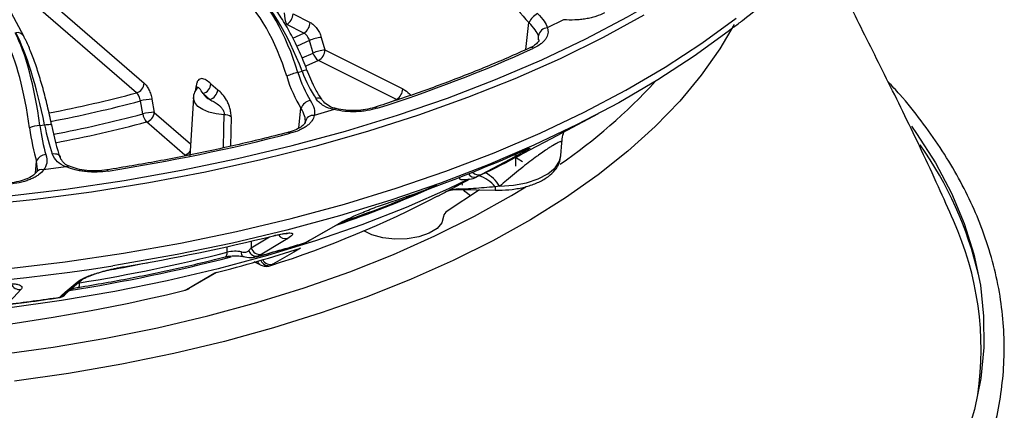
# Model space of a CAD drawing. Units: millimetres. Extents: x 0 to 1456, y 0 to 1030.
# Drawn here: x 963 to 1002, y 373 to 388 of the extents above; entities that cross this region are included whole.
import ezdxf

# ---------------------------------------------------------------- set-up
doc = ezdxf.new("R2010")
doc.units = ezdxf.units.MM

msp = doc.modelspace()

# ---------------------------------------------------------------- linework, layer by layer
at = {"color": 7, "linetype": 'Continuous', "lineweight": 25}
for p, q in [((961.697, 390.945), (967.938, 385.54)), ((967.635, 385.163), (961.394, 390.568)), ((963.23, 387.375), (962.748, 388.274)), ((973.751, 388.247), (974.418, 387.913)), ((974.171, 387.5), (973.504, 387.833)), ((984.321, 388.023), (983.685, 387.704)), ((974.854, 387.333), (974.995, 386.84)), ((974.531, 386.718), (974.391, 387.21)), ((974.995, 386.84), (978.038, 385.319)), ((977.79, 384.905), (974.748, 386.427)), ((973.942, 385.963), (974.102, 386.01)), ((970.54, 385.515), (970.809, 385.282)), ((970.506, 384.905), (970.237, 385.138)), ((967.88, 384.341), (967.788, 384.849)), ((968.24, 384.911), (968.332, 384.403)), ((969.86, 384.987), (969.721, 382.684)), ((975.357, 384.509), (974.577, 384.284)), ((984.267, 383.602), (985.688, 384.351)), ((963.865, 383.89), (964.045, 383.914)), ((969.52, 382.734), (968.029, 384.026)), ((983.844, 383.378), (984.267, 383.602)), ((984.218, 382.715), (984.248, 383.206)), ((982.562, 382.822), (982.667, 382.867)), ((982.452, 382.305), (982.452, 382.644)), ((964.879, 382.276), (964.009, 382.159)), ((979.403, 381.134), (980.666, 381.801)), ((980.345, 381.631), (980.353, 381.554)), ((981.038, 381.374), (979.775, 380.542)), ((980.19, 381.392), (981.652, 381.36)), ((981.823, 381.519), (981.645, 381.491)), ((975.577, 380.072), (975.521, 380.048)), ((974.239, 379.323), (974.27, 379.327)), ((972.214, 378.569), (972.451, 378.461)), ((969.686, 377.529), (970.762, 378.158)), ((972.967, 378.466), (972.886, 378.42)), ((969.541, 377.455), (969.612, 377.498)), ((969.627, 377.492), (969.637, 377.498)), ((969.638, 377.496), (969.693, 377.53)), ((969.692, 377.532), (969.687, 377.528))]:
    msp.add_line(p, q, dxfattribs=at)
at = {"color": 8, "linetype": 'Continuous', "lineweight": 25}
for p, q in [((982.851, 386.855), (982.968, 387.907)), ((973.747, 387.305), (974.171, 387.5)), ((983.345, 387.236), (983.341, 387.396)), ((974.391, 387.21), (973.914, 386.992)), ((974.113, 386.526), (974.531, 386.718)), ((974.748, 386.427), (974.255, 386.202)), ((969.96, 385.279), (969.968, 385.408)), ((977.611, 384.821), (977.79, 384.905)), ((968.332, 384.403), (969.75, 383.174)), ((973.983, 383.794), (974.059, 384.568)), ((971.331, 384.227), (971.304, 383.08)), ((963.689, 382.025), (963.726, 382.496)), ((963.763, 382.189), (963.726, 382.496)), ((980.421, 381.397), (980.189, 381.398)), ((972.113, 379.11), (972.826, 379.543)), ((972.113, 379.368), (972.113, 379.11)), ((971.178, 378.937), (971.178, 379.153)), ((972.389, 378.784), (972.318, 378.769)), ((965.414, 377.788), (965.414, 377.743)), ((964.635, 377.177), (964.646, 377.18))]:
    msp.add_line(p, q, dxfattribs=at)
at = {"color": 7, "linetype": 'Continuous', "lineweight": 25, "flags": 128}
for points in [[(962.572, 381.129), (964.879, 381.406), (967.153, 381.743), (969.389, 382.139), (971.581, 382.593), (973.722, 383.104), (975.806, 383.67), (977.829, 384.289), (979.784, 384.961), (981.666, 385.683), (983.469, 386.453), (985.19, 387.27), (986.823, 388.13), (988.364, 389.032), (989.808, 389.973), (991.151, 390.95), (992.391, 391.962), (993.522, 393.004), (994.274, 393.777)], [(987.461, 388.194), (985.865, 387.324), (984.181, 386.496), (982.413, 385.714), (980.566, 384.978), (978.646, 384.291), (976.656, 383.654), (974.603, 383.071), (972.493, 382.541), (970.33, 382.067), (968.121, 381.649), (965.872, 381.29), (963.588, 380.989), (961.276, 380.748)], [(990.883, 387.665), (990.755, 387.566), (989.425, 386.598), (987.996, 385.667), (986.472, 384.775), (984.856, 383.924), (983.153, 383.116), (981.368, 382.353), (979.506, 381.639), (977.571, 380.974), (975.57, 380.361), (973.507, 379.801), (971.388, 379.296), (969.22, 378.846), (967.007, 378.455), (966.716, 378.408)], [(964.045, 383.914), (964.108, 383.923), (964.166, 383.93), (964.217, 383.934), (964.259, 383.935), (964.291, 383.933), (964.31, 383.928), (964.318, 383.92), (964.312, 383.91)], [(997.91, 383.864), (998.11, 383.582), (998.849, 382.424), (999.469, 381.249), (999.969, 380.059), (1000.346, 378.858), (1000.6, 377.649), (1000.73, 376.435), (1000.736, 375.22), (1000.618, 374.006), (1000.376, 372.796), (1000.011, 371.594)], [(982.615, 382.73), (983.007, 382.937), (983.844, 383.378)], [(964.346, 382.786), (964.409, 382.791), (964.469, 382.788), (964.524, 382.777), (964.57, 382.757), (964.608, 382.731), (964.634, 382.699), (964.649, 382.661), (964.652, 382.62)], [(982.582, 382.757), (982.216, 382.563), (981.108, 381.977)], [(982.478, 382.619), (982.551, 382.591), (982.72, 382.487)], [(980.606, 381.788), (979.826, 381.416), (978.172, 380.691), (976.44, 380.013), (974.634, 379.385), (972.76, 378.808), (970.825, 378.285), (968.834, 377.818), (966.794, 377.406), (964.711, 377.053), (962.592, 376.758), (960.443, 376.523), (958.271, 376.349), (956.083, 376.236), (953.885, 376.185), (951.685, 376.195), (949.49, 376.267), (947.307, 376.4), (945.142, 376.595), (943.002, 376.85)], [(980.68, 381.138), (980.468, 381.309), (980.411, 381.387)], [(974.376, 379.394), (974.66, 379.556), (975.521, 380.048)], [(974.432, 379.418), (975.233, 379.876), (975.577, 380.072)], [(979.632, 380.328), (979.568, 380.088), (979.375, 379.867), (979.069, 379.68), (978.671, 379.542), (978.213, 379.464), (977.731, 379.451), (977.259, 379.505), (976.835, 379.622), (976.521, 379.773)], [(973.544, 379.477), (973.293, 379.324), (972.53, 378.861)], [(974.366, 379.378), (974.325, 379.351), (974.27, 379.327)], [(974.046, 379.098), (973.778, 378.941), (972.967, 378.466)], [(969.612, 377.498), (969.88, 377.655), (970.692, 378.13)], [(972.463, 378.455), (972.439, 378.469), (972.436, 378.471)], [(964.69, 377.237), (964.847, 377.371), (965.322, 377.774)], [(964.852, 377.311), (965.295, 377.687), (965.484, 377.848)], [(963.117, 377.479), (962.996, 377.351), (962.631, 376.961)]]:
    msp.add_lwpolyline(points, dxfattribs=at)
at = {"color": 8, "linetype": 'Continuous', "lineweight": 25, "flags": 128}
for points in [[(962.551, 378.283), (964.852, 378.559), (967.122, 378.895), (969.353, 379.291), (971.539, 379.743), (973.676, 380.253), (975.756, 380.817), (977.774, 381.436), (979.724, 382.106), (981.602, 382.827), (983.402, 383.595), (985.118, 384.41), (986.748, 385.268), (988.285, 386.168), (989.725, 387.107), (991.066, 388.082)], [(990.98, 387.83), (990.426, 386.884), (989.698, 385.849), (988.855, 384.835), (987.9, 383.847), (986.836, 382.887), (985.665, 381.958), (984.392, 381.064), (983.021, 380.206), (981.556, 379.389), (980.001, 378.614)], [(971.06, 384.311), (970.752, 384.343), (970.468, 384.412), (970.225, 384.511), (970.036, 384.637), (969.912, 384.782), (969.861, 384.937), (969.86, 384.986)], [(981.823, 381.519), (982.364, 381.557), (982.875, 381.654), (983.331, 381.804), (983.71, 382.001), (983.992, 382.235), (984.165, 382.494), (984.218, 382.715)], [(962.281, 374.937), (964.379, 375.228), (966.44, 375.578), (968.457, 375.987), (970.425, 376.452), (972.336, 376.973), (974.185, 377.547), (975.965, 378.173), (977.67, 378.85), (979.296, 379.573), (980.836, 380.342), (982.286, 381.154), (982.843, 381.491)], [(974.432, 379.418), (974.432, 379.418), (974.376, 379.394)], [(971.105, 378.754), (971.107, 378.754), (971.131, 378.769), (971.151, 378.795), (971.165, 378.833), (971.174, 378.881), (971.178, 378.937)], [(971.8, 378.773), (971.797, 378.774), (971.778, 378.787), (971.763, 378.812), (971.751, 378.849), (971.744, 378.897), (971.742, 378.953)], [(980.001, 378.614), (978.362, 377.883), (976.644, 377.2), (974.852, 376.566), (972.991, 375.983), (971.068, 375.454), (969.089, 374.979), (967.06, 374.56), (964.986, 374.199), (962.876, 373.897)], [(965.333, 377.728), (965.346, 377.73), (965.414, 377.743)], [(965.362, 377.564), (965.366, 377.565), (965.382, 377.578), (965.395, 377.603), (965.405, 377.64), (965.412, 377.688), (965.414, 377.743)], [(969.541, 377.455), (969.6, 377.477), (969.627, 377.492)], [(969.687, 377.528), (969.671, 377.52), (969.612, 377.498)]]:
    msp.add_lwpolyline(points, dxfattribs=at)
at = {"color": 7, "linetype": 'Continuous', "lineweight": 25}
for centre, radius, start, end in [((974.57, 388.287), 1.159, 179.7502, 203.0364), ((973.244, 388.269), 0.508, 300.787, 357.4601), ((983.643, 387.598), 0.743, 117.3279, 155.4018), ((973.911, 387.936), 0.508, 300.787, 357.4601), ((975.051, 385.649), 1.695, 96.6733, 112.9467), ((983.705, 387.336), 0.369, 93.1901, 170.6028), ((975.192, 385.157), 1.695, 96.6722, 112.9433), ((975.013, 386.851), 0.501, 195.4235, 237.9044), ((974.488, 386.863), 0.508, 300.7863, 357.4608), ((960.631, 436.457), 54.426, 287.5438, 294.4361), ((974.471, 383.708), 2.317, 103.2, 114.665), ((967.506, 385.577), 0.434, 287.3412, 355.1584), ((970.108, 385.552), 0.434, 287.341, 355.1587), ((970.719, 385.422), 0.559, 210.5466, 247.6671), ((970.377, 385.319), 0.434, 287.3417, 355.1579), ((977.531, 385.341), 0.508, 300.7863, 357.4608), ((968.291, 382.868), 2.044, 91.4421, 104.2634), ((974.558, 384.343), 0.547, 104.1691, 155.6247), ((968.383, 382.361), 2.043, 91.4403, 104.2616), ((968.501, 384.442), 0.63, 189.2807, 221.4056), ((967.9, 384.44), 0.434, 287.3414, 355.1583), ((971.054, 383.81), 0.501, 56.3154, 89.3243), ((974.543, 383.969), 0.317, 83.758, 170.355), ((963.916, 382.744), 1.147, 92.5466, 113.5639), ((954.998, 455.704), 74.492, 278.90586, 284.49598), ((986.392, 374.764), 14.515, 13.1569, 35.1996), ((964.112, 382.335), 0.417, 92.1444, 157.3351), ((960.624, 432.506), 54.313, 288.1558, 293.8242), ((963.853, 417.931), 39.888, 295.3314, 297.7988), ((960.246, 417.953), 41.504, 287.7314, 297.4882), ((979.899, 380.304), 0.268, 117.6492, 174.9537), ((955, 451.712), 74.339, 279.40212, 283.99972), ((956.936, 435.846), 59.118, 285.15307, 287.05116), ((954.805, 443.479), 66.586, 279.16767, 284.23417), ((956.751, 432.717), 56.34, 284.3268, 287.8774), ((971.496, 377.632), 1.343, 79.4631, 103.7302), ((972.338, 379.122), 0.342, 201.0552, 278.5048), ((972.454, 379.207), 0.354, 195.8952, 282.3646), ((953.145, 444.408), 68.932, 263.77215, 283.76011), ((953.676, 451.09), 74.719, 276.81889, 278.44255)]:
    msp.add_arc(centre, radius, start, end, dxfattribs=at)
at = {"color": 8, "linetype": 'Continuous', "lineweight": 25}
for centre, radius, start, end in [((962.98, 387.23), 0.289, 30.1574, 101.6793), ((983.059, 386.772), 0.16, 56.8409, 111.376), ((974.317, 385.533), 0.523, 92.4325, 114.2965), ((969.866, 385.292), 0.154, 25.1456, 48.6008), ((971.634, 400.543), 22.08, 304.6274, 317.4225), ((954.762, 433.612), 50.131, 280.8893, 284.8806), ((954.775, 433.807), 50.659, 280.8271, 284.8845), ((974.739, 384.762), 0.197, 46.0847, 117.3303), ((954.785, 433.656), 51.024, 280.8523, 284.8704), ((975.427, 384.463), 0.084, 83.1049, 146.8842), ((976.957, 384.483), 0.113, 44.9176, 103.487), ((954.799, 433.852), 51.552, 280.8167, 284.8702), ((973.57, 383.527), 0.0926, 37.1093, 98.9056), ((969.39, 383.148), 0.434, 287.5206, 322.3213), ((969.59, 383.014), 0.288, 256.0317, 298.0849), ((982.477, 382.991), 0.256, 251.3805, 294.1328), ((963.945, 381.887), 0.28, 76.664, 141.8106), ((964.965, 382.154), 0.149, 70.2227, 125.5348), ((966.468, 382.086), 0.0668, 20.8284, 83.4179), ((980.845, 382.154), 0.286, 212.2805, 285.1461), ((981.003, 382.266), 0.308, 220.272, 289.9184), ((980.495, 380.67), 1.576, 32.6023, 60.7089), ((980.434, 381.857), 0.178, 176.9949, 203.577), ((980.694, 380.772), 1.192, 37.1227, 74.6523), ((960.046, 424.818), 47.392, 288.9915, 293.8404), ((980.245, 380.1), 1.309, 82.2534, 116.4584), ((982.135, 381.453), 0.491, 175.5919, 190.92), ((988.236, 375.117), 12.394, 351.8947, 24.073), ((973.465, 379.81), 0.342, 213.6551, 283.3426), ((954.872, 442.038), 65.385, 278.91963, 284.58376), ((954.491, 445.523), 68.355, 280.17913, 281.4502), ((972.554, 378.619), 0.189, 190.0939, 231.1572), ((972.804, 378.755), 0.344, 203.0133, 283.8278), ((972.876, 378.8), 0.346, 206.8903, 285.1293), ((953.152, 465.183), 87.829, 261.14161, 278.88445), ((965.275, 378.094), 0.323, 278.2509, 310.6015), ((963.077, 377.834), 0.357, 202.8198, 276.4622), ((964.586, 377.522), 0.347, 279.8886, 322.4978), ((964.643, 377.557), 0.323, 278.2365, 310.276)]:
    msp.add_arc(centre, radius, start, end, dxfattribs=at)
at = {"color": 7, "linetype": 'Continuous', "lineweight": 25}
for centre, major_axis, ratio, start_param, end_param in [((971.799, 384.79), (-1.262, 5.099), 0.452856, 4.831576, 5.712597), ((972.195, 384.904), (-1.642, 4.99), 0.412174, 4.798984, 5.680005), ((971.496, 384.715), (-1.165, 4.763), 0.454229, 4.832906, 5.713928), ((983.745, 389.869), (-1.14, 2.559), 0.633446, 1.604154, 2.125753), ((962.686, 382.935), (-0.508, 5.229), 0.244217, 4.872278, 5.7533), ((963.128, 382.994), (-0.882, 5.179), 0.203522, 4.856187, 5.737208), ((962.348, 382.903), (-0.462, 4.882), 0.245626, 4.872972, 5.753994), ((974.651, 386.44), (-0.665, 2.722), 0.454229, 1.691314, 2.212913), ((974.954, 386.515), (-0.568, 2.385), 0.457152, 1.694204, 2.215803), ((974.98, 386.522), (-0.785, 2.323), 0.407379, 1.654285, 2.175885), ((964.43, 384.337), (-0.217, 2.443), 0.248631, 1.732895, 2.254494), ((964.459, 384.341), (-0.431, 2.414), 0.198834, 1.713191, 2.23479), ((964.796, 384.399), (-0.477, 2.761), 0.202032, 1.714139, 2.235738), ((964.092, 384.305), (-0.264, 2.79), 0.245626, 1.73138, 2.252979)]:
    msp.add_ellipse(centre, major_axis=major_axis, ratio=ratio, start_param=start_param, end_param=end_param, dxfattribs=at)
for points, knots in [([(990.96, 387.726), (991.079, 387.815), (991.619, 388.222), (992.488, 388.981), (993.56, 390), (994.525, 391.05), (995.389, 392.126), (996.147, 393.224), (996.797, 394.341), (997.334, 395.475), (997.752, 396.572), (997.936, 397.295), (998.022, 397.632)], [0, 0, 0, 0, 0.030901, 0.141101, 0.251234, 0.361234, 0.471017, 0.580487, 0.689541, 0.798086, 0.906058, 1, 1, 1, 1]), ([(999.549, 380.175), (999.354, 380.619), (998.945, 381.55), (998.307, 382.915), (997.654, 384.271), (997.014, 385.568), (996.39, 386.818), (995.784, 388.026), (995.196, 389.208), (994.747, 390.125), (994.462, 390.721), (994.373, 390.907)], [0, 0, 0, 0, 0.109165, 0.229441, 0.347545, 0.464466, 0.581601, 0.699753, 0.820018, 0.943684, 1, 1, 1, 1]), ([(974.295, 386.056), (974.248, 386.179), (974.111, 386.536), (973.855, 387.107), (973.52, 387.74), (973.157, 388.316), (972.774, 388.823), (972.465, 389.157), (972.284, 389.318), (972.239, 389.359)], [0, 0, 0, 0, 0.089076, 0.258459, 0.428202, 0.598464, 0.76957, 0.941932, 1, 1, 1, 1]), ([(983.302, 388.258), (983.407, 388.155), (983.493, 388.057), (983.625, 387.869), (983.666, 387.784), (983.685, 387.704)], [0, 0, 0, 0, 0.5, 0.5, 1, 1, 1, 1]), ([(985.917, 388.292), (985.817, 388.237), (985.706, 388.19), (985.522, 388.13), (985.457, 388.112), (985.325, 388.08), (985.19, 388.052), (985.049, 388.033), (984.905, 388.019), (984.831, 388.014), (984.612, 388.006), (984.467, 388.009), (984.321, 388.023)], [0, 0, 0, 0, 0.25, 0.25, 0.375, 0.375, 0.5, 0.625, 0.625, 0.75, 0.75, 1, 1, 1, 1]), ([(974.418, 387.913), (974.466, 387.89), (974.512, 387.858), (974.601, 387.78), (974.643, 387.734), (974.72, 387.632), (974.754, 387.576), (974.813, 387.457), (974.836, 387.396), (974.854, 387.333)], [0, 0, 0, 0, 0.25, 0.25, 0.5, 0.5, 0.75, 0.75, 1, 1, 1, 1]), ([(983.341, 387.396), (983.316, 387.466), (983.269, 387.542), (983.139, 387.716), (983.059, 387.808), (982.968, 387.907)], [0, 0, 0, 0, 0.5, 0.5, 1, 1, 1, 1]), ([(964.318, 383.921), (964.291, 384.047), (964.215, 384.414), (964.074, 385.003), (963.894, 385.662), (963.702, 386.265), (963.501, 386.802), (963.343, 387.158), (963.252, 387.333), (963.23, 387.375)], [0, 0, 0, 0, 0.089189, 0.259171, 0.429482, 0.600278, 0.771945, 0.945186, 1, 1, 1, 1]), ([(974.391, 387.21), (974.382, 387.242), (974.371, 387.273), (974.342, 387.332), (974.325, 387.361), (974.267, 387.437), (974.22, 387.477), (974.171, 387.5)], [0, 0, 0, 0, 0.25, 0.25, 0.5, 0.5, 1, 1, 1, 1]), ([(983.685, 387.704), (983.711, 387.632), (983.718, 387.559), (983.702, 387.449), (983.692, 387.413), (983.663, 387.34), (983.625, 387.27), (983.57, 387.202), (983.506, 387.136), (983.469, 387.104), (983.35, 387.012), (983.255, 386.956), (983.146, 386.906)], [0, 0, 0, 0, 0.25, 0.25, 0.375, 0.375, 0.5, 0.625, 0.625, 0.75, 0.75, 1, 1, 1, 1]), ([(983.361, 387.236), (983.361, 387.235), (983.363, 387.217), (983.345, 387.173), (983.236, 387.056), (983.11, 386.964), (983.006, 386.926), (982.998, 386.923)], [0, 0, 0, 0, 0.031336, 0.354133, 0.652095, 0.971722, 1, 1, 1, 1]), ([(983.001, 386.922), (982.714, 386.792), (981.883, 386.418), (980.449, 385.83), (978.715, 385.179), (977.516, 384.785), (976.931, 384.593)], [0, 0, 0, 0, 0.151211, 0.438575, 0.726004, 1, 1, 1, 1]), ([(974.482, 385.614), (974.428, 385.733), (974.362, 385.878), (974.305, 386.03), (974.295, 386.056)], [0, 0, 0, 0, 0.82911, 1, 1, 1, 1]), ([(953.152, 350.679), (953.96, 350.684), (955.088, 350.692), (956.747, 350.743), (958.149, 350.804), (959.814, 350.906), (961.553, 351.043), (963.361, 351.221), (965.212, 351.441), (967.087, 351.704), (968.972, 352.011), (970.855, 352.361), (972.727, 352.754), (974.58, 353.191), (976.407, 353.67), (978.201, 354.191), (979.956, 354.753), (981.668, 355.354), (983.332, 355.995), (984.942, 356.672), (986.496, 357.387), (987.99, 358.136), (989.42, 358.918), (990.783, 359.733), (992.076, 360.579), (993.297, 361.455), (994.443, 362.359), (995.512, 363.29), (996.501, 364.247), (997.408, 365.228), (998.232, 366.233), (998.97, 367.26), (999.621, 368.309), (1000.181, 369.378), (1000.65, 370.468), (1001.024, 371.577), (1001.301, 372.704), (1001.477, 373.849), (1001.549, 375.011), (1001.512, 376.19), (1001.362, 377.383), (1001.094, 378.588), (1000.718, 379.759), (1000.246, 380.888), (999.692, 381.967), (999.044, 383.033), (998.298, 384.08), (997.616, 384.936), (997.151, 385.434), (996.998, 385.597)], [0, 0, 0, 0, 0.02512, 0.0351, 0.051683, 0.06886, 0.087252, 0.106415, 0.126172, 0.146379, 0.166934, 0.187762, 0.208807, 0.230024, 0.25138, 0.272848, 0.294406, 0.316038, 0.33773, 0.35947, 0.38125, 0.403063, 0.424903, 0.446767, 0.468652, 0.490559, 0.512488, 0.53444, 0.556419, 0.578431, 0.600484, 0.622589, 0.644759, 0.667011, 0.689371, 0.711865, 0.73453, 0.757408, 0.780548, 0.803998, 0.827803, 0.851996, 0.876602, 0.898989, 0.921425, 0.943905, 0.96642, 0.988964, 1, 1, 1, 1]), ([(967.938, 385.54), (967.972, 385.511), (968.005, 385.474), (968.066, 385.387), (968.096, 385.336), (968.149, 385.225), (968.173, 385.165), (968.212, 385.04), (968.228, 384.976), (968.24, 384.911)], [0, 0, 0, 0, 0.25, 0.25, 0.5, 0.5, 0.75, 0.75, 1, 1, 1, 1]), ([(970.54, 385.515), (970.481, 385.567), (970.421, 385.616), (970.302, 385.692), (970.242, 385.719), (970.131, 385.723), (970.079, 385.701), (970.02, 385.621), (970.003, 385.587), (969.979, 385.506), (969.971, 385.46), (969.968, 385.408)], [0, 0, 0, 0, 0.25, 0.25, 0.5, 0.5, 0.75, 0.75, 0.875, 0.875, 1, 1, 1, 1]), ([(974.876, 384.904), (974.833, 384.97), (974.71, 385.159), (974.574, 385.399), (974.495, 385.585), (974.482, 385.614)], [0, 0, 0, 0, 0.307584, 0.892238, 1, 1, 1, 1]), ([(967.788, 384.849), (967.783, 384.881), (967.775, 384.913), (967.756, 384.976), (967.744, 385.006), (967.704, 385.089), (967.671, 385.134), (967.635, 385.163)], [0, 0, 0, 0, 0.25, 0.25, 0.5, 0.5, 1, 1, 1, 1]), ([(970.051, 385.402), (970.012, 385.354), (969.923, 385.243), (969.853, 385.089), (969.865, 384.997), (969.867, 384.985)], [0, 0, 0, 0, 0.404762, 0.927536, 1, 1, 1, 1]), ([(970.024, 385.374), (970.025, 385.375), (970.026, 385.375), (970.015, 385.364), (970.01, 385.358)], [0, 0, 0, 0, 0.514902, 1, 1, 1, 1]), ([(971.331, 384.227), (971.333, 384.28), (971.329, 384.338), (971.313, 384.454), (971.301, 384.512), (971.268, 384.627), (971.249, 384.682), (971.205, 384.787), (971.181, 384.837), (971.103, 384.974), (971.045, 385.05), (970.928, 385.177), (970.869, 385.231), (970.809, 385.282)], [0, 0, 0, 0, 0.125, 0.125, 0.25, 0.25, 0.375, 0.375, 0.5, 0.5, 0.75, 0.75, 1, 1, 1, 1]), ([(970.506, 384.905), (970.557, 384.873), (970.61, 384.842), (970.721, 384.776), (970.778, 384.741), (970.862, 384.677), (970.89, 384.653), (970.942, 384.6), (970.967, 384.57), (971.011, 384.502), (971.029, 384.465), (971.054, 384.388), (971.061, 384.347), (971.06, 384.311)], [0, 0, 0, 0, 0.25, 0.25, 0.5, 0.5, 0.625, 0.625, 0.75, 0.75, 0.875, 0.875, 1, 1, 1, 1]), ([(974.424, 384.873), (974.497, 384.758), (974.547, 384.651), (974.6, 384.451), (974.601, 384.364), (974.577, 384.284)], [0, 0, 0, 0, 0.5, 0.5, 1, 1, 1, 1]), ([(975.357, 384.509), (975.207, 384.539), (975.071, 384.587), (974.826, 384.731), (974.726, 384.824), (974.648, 384.938)], [0, 0, 0, 0, 0.5, 0.5, 1, 1, 1, 1]), ([(975.44, 384.552), (975.419, 384.555), (975.289, 384.574), (975.101, 384.675), (974.945, 384.798), (974.888, 384.891), (974.878, 384.907)], [0, 0, 0, 0, 0.080069, 0.494423, 0.913591, 1, 1, 1, 1]), ([(974.577, 384.284), (974.565, 384.21), (974.534, 384.139), (974.462, 384.035), (974.434, 384.001), (974.368, 383.935), (974.295, 383.872), (974.207, 383.814), (974.111, 383.759), (974.058, 383.732), (973.895, 383.659), (973.775, 383.617), (973.644, 383.583)], [0, 0, 0, 0, 0.25, 0.25, 0.375, 0.375, 0.5, 0.625, 0.625, 0.75, 0.75, 1, 1, 1, 1]), ([(974.23, 384.022), (974.241, 384.093), (974.232, 384.172), (974.172, 384.358), (974.123, 384.459), (974.059, 384.568)], [0, 0, 0, 0, 0.5, 0.5, 1, 1, 1, 1]), ([(977.037, 384.563), (976.913, 384.523), (976.781, 384.492), (976.572, 384.458), (976.5, 384.448), (976.356, 384.435), (976.211, 384.425), (976.065, 384.425), (975.918, 384.43), (975.845, 384.434), (975.629, 384.455), (975.49, 384.478), (975.357, 384.509)], [0, 0, 0, 0, 0.25, 0.25, 0.375, 0.375, 0.5, 0.625, 0.625, 0.75, 0.75, 1, 1, 1, 1]), ([(976.931, 384.593), (976.819, 384.563), (976.595, 384.502), (976.203, 384.467), (975.803, 384.476), (975.558, 384.523), (975.437, 384.547)], [0, 0, 0, 0, 0.247795, 0.496532, 0.749103, 1, 1, 1, 1]), ([(974.23, 384.035), (974.225, 384.015), (974.214, 383.977), (974.106, 383.858), (973.898, 383.735), (973.7, 383.65), (973.568, 383.624), (973.554, 383.621)], [0, 0, 0, 0, 0.239131, 0.470291, 0.715452, 0.968029, 1, 1, 1, 1]), ([(973.556, 383.619), (973.211, 383.531), (972.212, 383.276), (970.52, 382.893), (968.504, 382.488), (967.14, 382.262), (966.475, 382.152)], [0, 0, 0, 0, 0.151223, 0.438703, 0.726234, 1, 1, 1, 1]), ([(984.257, 383.207), (984.258, 383.262), (984.26, 383.412), (984.306, 383.55), (984.335, 383.637)], [0, 0, 0, 0, 0.3613015, 1, 1, 1, 1]), ([(964.096, 382.752), (964.132, 382.63), (964.144, 382.52), (964.114, 382.317), (964.073, 382.233), (964.009, 382.159)], [0, 0, 0, 0, 0.5, 0.5, 1, 1, 1, 1]), ([(964.879, 382.276), (964.75, 382.323), (964.638, 382.388), (964.454, 382.561), (964.388, 382.664), (964.346, 382.786)], [0, 0, 0, 0, 0.5, 0.5, 1, 1, 1, 1]), ([(982.667, 382.868), (982.729, 382.895), (982.855, 382.949), (982.939, 382.98), (982.932, 382.978), (982.931, 382.978)], [0, 0, 0, 0, 0.440724, 0.895639, 1, 1, 1, 1]), ([(965.02, 382.298), (965.005, 382.303), (964.901, 382.335), (964.778, 382.443), (964.679, 382.567), (964.65, 382.667), (964.645, 382.684)], [0, 0, 0, 0, 0.068686, 0.471605, 0.90784, 1, 1, 1, 1]), ([(981.652, 381.36), (981.743, 381.36), (982.008, 381.359), (982.442, 381.402), (982.929, 381.509), (983.368, 381.673), (983.729, 381.885), (983.994, 382.136), (984.168, 382.41), (984.201, 382.61), (984.216, 382.706)], [0, 0, 0, 0, 0.073223, 0.211948, 0.351511, 0.492584, 0.636175, 0.767059, 0.888371, 1, 1, 1, 1]), ([(963.725, 382.06), (963.695, 382.026), (963.634, 381.955), (963.425, 381.827), (963.13, 381.722), (962.876, 381.661), (962.726, 381.652), (962.706, 381.651)], [0, 0, 0, 0, 0.222785, 0.460879, 0.706486, 0.960246, 1, 1, 1, 1]), ([(964.009, 382.159), (963.959, 382.089), (963.893, 382.024), (963.77, 381.934), (963.724, 381.904), (963.627, 381.849), (963.524, 381.798), (963.408, 381.753), (963.287, 381.712), (963.223, 381.693), (963.027, 381.643), (962.89, 381.619), (962.745, 381.603)], [0, 0, 0, 0, 0.25, 0.25, 0.375, 0.375, 0.5, 0.625, 0.625, 0.75, 0.75, 1, 1, 1, 1]), ([(963.762, 382.193), (963.76, 382.163), (963.757, 382.104), (963.732, 382.075), (963.719, 382.061)], [0, 0, 0, 0, 0.514657, 1, 1, 1, 1]), ([(966.53, 382.11), (966.389, 382.087), (966.245, 382.074), (966.026, 382.069), (965.952, 382.069), (965.806, 382.074), (965.661, 382.084), (965.52, 382.103), (965.38, 382.126), (965.312, 382.14), (965.114, 382.188), (964.992, 382.228), (964.879, 382.276)], [0, 0, 0, 0, 0.25, 0.25, 0.375, 0.375, 0.5, 0.625, 0.625, 0.75, 0.75, 1, 1, 1, 1]), ([(966.476, 382.153), (966.348, 382.137), (966.091, 382.107), (965.691, 382.125), (965.314, 382.185), (965.114, 382.259), (965.016, 382.295)], [0, 0, 0, 0, 0.251234, 0.503761, 0.756183, 1, 1, 1, 1]), ([(975.643, 380.109), (976.2, 380.308), (977.326, 380.71), (978.55, 381.208), (979.219, 381.504), (979.363, 381.568)], [0, 0, 0, 0, 0.433471, 0.877708, 1, 1, 1, 1]), ([(980.271, 381.786), (980.293, 381.785), (980.424, 381.777), (980.645, 381.786), (980.842, 381.832), (980.927, 381.884), (980.936, 381.889)], [0, 0, 0, 0, 0.093876, 0.543019, 0.952446, 1, 1, 1, 1]), ([(979.662, 381.264), (979.686, 381.278), (979.805, 381.348), (980.002, 381.397), (980.15, 381.385), (980.189, 381.382)], [0, 0, 0, 0, 0.157281, 0.776498, 1, 1, 1, 1]), ([(981.645, 381.491), (981.36, 381.469), (980.945, 381.436), (980.546, 381.406), (980.421, 381.397)], [0, 0, 0, 0, 0.6873718, 1, 1, 1, 1]), ([(975.521, 380.048), (975.613, 380.101), (975.727, 380.159), (975.93, 380.257), (976.005, 380.291), (976.163, 380.363), (976.246, 380.399), (976.425, 380.475), (976.52, 380.515), (976.717, 380.594), (976.819, 380.634), (977.031, 380.715), (977.138, 380.755), (977.296, 380.812), (977.349, 380.83), (977.45, 380.865), (977.5, 380.882), (977.548, 380.898)], [0, 0, 0, 0, 0.25, 0.25, 0.375, 0.375, 0.5, 0.5, 0.625, 0.625, 0.75, 0.75, 0.875, 0.875, 0.9375, 0.9375, 1, 1, 1, 1]), ([(972.969, 379.572), (973.013, 379.583), (973.153, 379.62), (973.339, 379.654), (973.475, 379.675), (973.534, 379.669), (973.52, 379.672), (973.52, 379.672)], [0, 0, 0, 0, 0.136017, 0.438523, 0.743469, 0.99702, 1, 1, 1, 1]), ([(972.984, 379.58), (973.086, 379.606), (973.179, 379.627), (973.305, 379.652), (973.344, 379.659), (973.416, 379.672), (973.449, 379.676), (973.509, 379.684), (973.537, 379.687), (973.585, 379.69), (973.607, 379.691), (973.663, 379.69), (973.69, 379.686), (973.725, 379.672), (973.733, 379.661), (973.734, 379.636), (973.727, 379.621), (973.683, 379.569), (973.626, 379.527), (973.544, 379.477)], [0, 0, 0, 0, 0.125, 0.125, 0.1875, 0.1875, 0.25, 0.25, 0.3125, 0.3125, 0.375, 0.375, 0.5, 0.5, 0.625, 0.625, 0.75, 0.75, 1, 1, 1, 1]), ([(972.32, 378.759), (972.583, 378.831), (973.232, 379.007), (973.864, 379.2), (974.241, 379.315)], [0, 0, 0, 0, 0.40371, 1, 1, 1, 1]), ([(974.366, 379.377), (974.369, 379.38), (974.376, 379.386), (974.416, 379.408), (974.438, 379.42)], [0, 0, 0, 0, 0.4412272, 1, 1, 1, 1]), ([(971.742, 378.953), (971.804, 378.941), (971.861, 378.936), (971.932, 378.948), (971.954, 378.954), (971.99, 378.973), (972.006, 378.985), (972.02, 378.999)], [0, 0, 0, 0, 0.5, 0.5, 0.75, 0.75, 1, 1, 1, 1]), ([(965.362, 377.564), (965.71, 377.623), (966.721, 377.792), (968.367, 378.112), (969.927, 378.459), (970.828, 378.685), (971.105, 378.754)], [0, 0, 0, 0, 0.177258, 0.514041, 0.850887, 1, 1, 1, 1]), ([(971.105, 378.754), (971.148, 378.764), (971.271, 378.791), (971.503, 378.807), (971.696, 378.792), (971.789, 378.775), (971.801, 378.773)], [0, 0, 0, 0, 0.201856, 0.577255, 0.949713, 1, 1, 1, 1]), ([(971.8, 378.773), (971.821, 378.769), (971.952, 378.745), (972.123, 378.716), (972.266, 378.754), (972.313, 378.766)], [0, 0, 0, 0, 0.116462, 0.71295, 1, 1, 1, 1]), ([(972.405, 378.49), (972.45, 378.463), (972.545, 378.407), (972.709, 378.378), (972.852, 378.393), (972.916, 378.437), (972.933, 378.45)], [0, 0, 0, 0, 0.279303, 0.592637, 0.889379, 1, 1, 1, 1]), ([(965.322, 377.774), (965.373, 377.818), (965.448, 377.864), (965.601, 377.938), (965.66, 377.964), (965.789, 378.016), (965.86, 378.042), (966.016, 378.096), (966.102, 378.124), (966.285, 378.179), (966.383, 378.205), (966.592, 378.259), (966.7, 378.284), (966.867, 378.32), (966.924, 378.331), (967.035, 378.352), (967.09, 378.362), (967.144, 378.371)], [0, 0, 0, 0, 0.25, 0.25, 0.375, 0.375, 0.5, 0.5, 0.625, 0.625, 0.75, 0.75, 0.875, 0.875, 0.9375, 0.9375, 1, 1, 1, 1]), ([(965.486, 377.849), (965.496, 377.857), (965.521, 377.877), (965.652, 377.949), (965.865, 378.038), (966.144, 378.133), (966.449, 378.22), (966.762, 378.295), (967.01, 378.346), (967.132, 378.364), (967.161, 378.368)], [0, 0, 0, 0, 0.1108587, 0.2607108, 0.4341294, 0.5867668, 0.7233677, 0.8468004, 0.9622592, 1, 1, 1, 1]), ([(962.054, 377.689), (962.166, 377.7), (962.272, 377.708), (962.422, 377.715), (962.47, 377.717), (962.56, 377.718), (962.603, 377.718), (962.684, 377.716), (962.722, 377.715), (962.792, 377.71), (962.825, 377.708), (962.915, 377.697), (962.965, 377.688), (963.047, 377.666), (963.079, 377.653), (963.127, 377.625), (963.143, 377.609), (963.168, 377.559), (963.156, 377.521), (963.117, 377.479)], [0, 0, 0, 0, 0.125, 0.125, 0.1875, 0.1875, 0.25, 0.25, 0.3125, 0.3125, 0.375, 0.375, 0.5, 0.5, 0.625, 0.625, 0.75, 0.75, 1, 1, 1, 1]), ([(964.637, 377.17), (964.652, 377.171), (964.694, 377.177), (964.753, 377.205), (964.807, 377.242), (964.84, 377.276), (964.858, 377.297), (964.867, 377.309), (964.875, 377.32), (964.879, 377.327), (964.893, 377.344), (964.9, 377.351)], [0, 0, 0, 0, 0.097559, 0.265111, 0.403793, 0.508523, 0.572931, 0.626654, 0.70304, 0.861634, 1, 1, 1, 1]), ([(965.018, 377.451), (965.036, 377.462), (965.09, 377.495), (965.219, 377.538), (965.326, 377.558), (965.362, 377.564)], [0, 0, 0, 0, 0.247622, 0.74746, 1, 1, 1, 1]), ([(969.51, 377.449), (969.541, 377.454), (969.584, 377.462), (969.616, 377.488), (969.625, 377.495)], [0, 0, 0, 0, 0.726491, 1, 1, 1, 1]), ([(962.483, 376.879), (962.776, 376.914), (963.498, 377.001), (964.212, 377.106), (964.637, 377.168)], [0, 0, 0, 0, 0.404209, 1, 1, 1, 1])]:
    msp.add_open_spline(points, degree=3, knots=knots, dxfattribs=at)
at = {"color": 8, "linetype": 'Continuous', "lineweight": 25}
for points, knots in [([(970.237, 385.138), (970.189, 385.212), (970.119, 385.318), (970.055, 385.376), (970.024, 385.379), (970.015, 385.36), (970.014, 385.358)], [0, 0, 0, 0, 0.575922, 0.833629, 0.987615, 1, 1, 1, 1]), ([(978.038, 385.319), (978.065, 385.304), (978.175, 385.246), (978.276, 385.145), (978.352, 385.07)], [0, 0, 0, 0, 0.253336, 1, 1, 1, 1]), ([(971.034, 383.019), (971.036, 383.158), (971.045, 383.589), (971.054, 384.019), (971.06, 384.311)], [0, 0, 0, 0, 0.323507, 1, 1, 1, 1]), ([(984.233, 383.208), (984.239, 383.219), (984.273, 383.285), (984.162, 383.253), (983.948, 383.138), (983.688, 382.973), (983.473, 382.825), (983.124, 382.572), (982.688, 382.242), (982.195, 381.84), (981.91, 381.594), (981.823, 381.519)], [0, 0, 0, 0, 0.035768, 0.22218, 0.347059, 0.398955, 0.537964, 0.555818, 0.71977, 0.914494, 1, 1, 1, 1]), ([(982.779, 382.916), (982.788, 382.92), (982.877, 382.959), (982.977, 382.998), (983.042, 383.014), (982.918, 382.937), (982.694, 382.817), (982.582, 382.757)], [0, 0, 0, 0, 0.0161, 0.174585, 0.394743, 0.697221, 1, 1, 1, 1])]:
    msp.add_open_spline(points, degree=3, knots=knots, dxfattribs=at)
at = {"color": 7, "linetype": 'Continuous', "lineweight": 25}
for points in [[(982.456, 382.646), (982.502, 382.671), (982.555, 382.699), (982.615, 382.73)], [(981.108, 381.977), (981.052, 381.947), (980.989, 381.914), (980.919, 381.878)], [(974.27, 379.327), (974.297, 379.347), (974.332, 379.369), (974.376, 379.394)], [(972.02, 378.999), (972.057, 379.037), (972.088, 379.074), (972.113, 379.11)], [(972.53, 378.861), (972.491, 378.838), (972.444, 378.812), (972.389, 378.784)], [(964.646, 377.18), (964.651, 377.198), (964.666, 377.217), (964.69, 377.237)]]:
    msp.add_open_spline(points, degree=3, dxfattribs=at)

doc.saveas('drawing.dxf')
